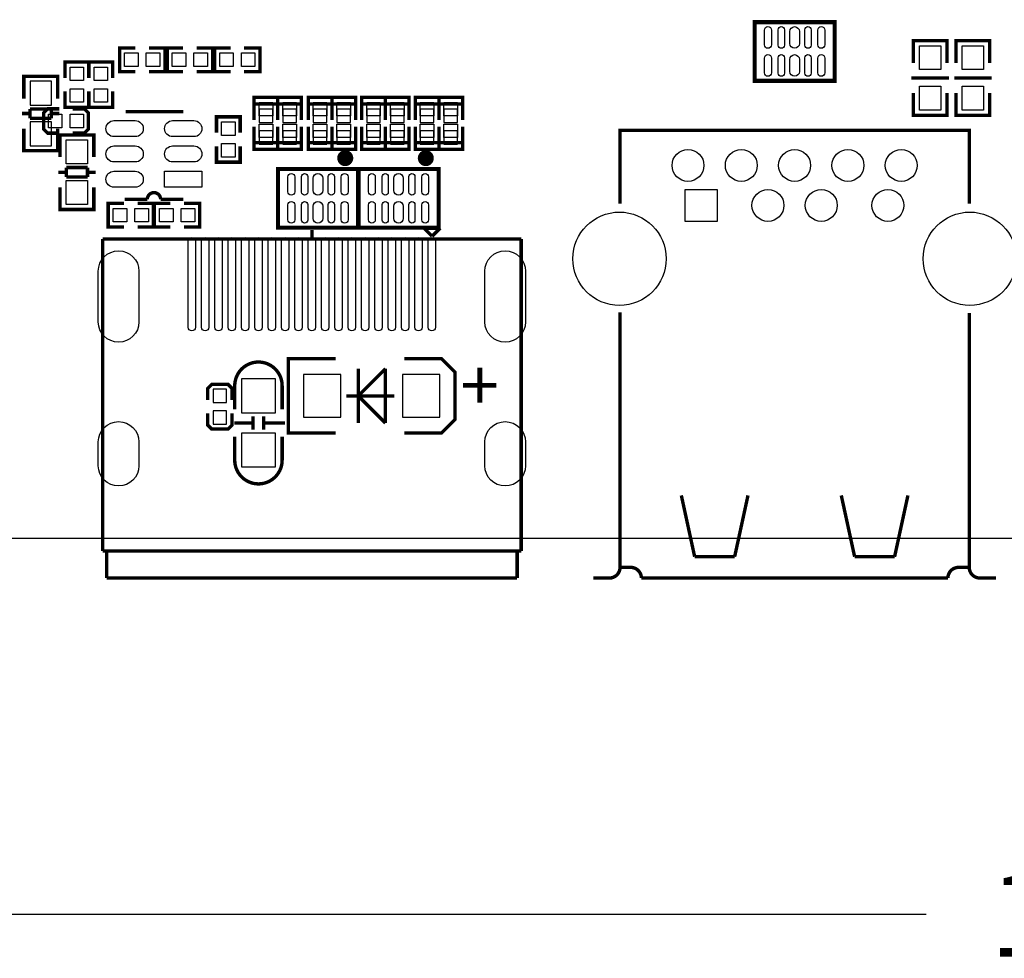
# Model space of a CAD drawing. Extents: x -13 to 193, y -17 to 127.
# Drawn here: x 56 to 93, y -16 to 19 of the extents above; entities that cross this region are included whole.
import ezdxf

# ---------------------------------------------------------------- set-up
doc = ezdxf.new("R2010")
doc.units = 0
for name, color, linetype in [('01', 1, 'CONTINUOUS'), ('BOT', 6, 'CONTINUOUS'), ('OUTLINE', 2, 'CONTINUOUS'), ('SIL_BOT', 3, 'CONTINUOUS'), ('SIL_TOP', 4, 'CONTINUOUS'), ('TOP', 5, 'CONTINUOUS')]:
    doc.layers.add(name, color=color, linetype=linetype)

msp = doc.modelspace()

# ---------------------------------------------------------------- linework, layer by layer
at = {"layer": '01'}
msp.add_lwpolyline([(90.461846, -14.1224), (0, -14.1224)], dxfattribs=at)
at = {"layer": 'BOT'}
for points in [[(57.645046, 16.237712), (57.645046, 17.137634), (56.844946, 17.137634), (56.844946, 16.237712)], [(65.943734, 16.092424), (65.435734, 16.092424), (65.435734, 15.584424), (65.943734, 15.584424)], [(66.832734, 16.092424), (66.324734, 16.092424), (66.324734, 15.584424), (66.832734, 15.584424)], [(67.975734, 16.092424), (67.467734, 16.092424), (67.467734, 15.584424), (67.975734, 15.584424)], [(68.864734, 16.092424), (68.356734, 16.092424), (68.356734, 15.584424), (68.864734, 15.584424)], [(69.982334, 16.092424), (69.474334, 16.092424), (69.474334, 15.584424), (69.982334, 15.584424)], [(70.871334, 16.092424), (70.363334, 16.092424), (70.363334, 15.584424), (70.871334, 15.584424)], [(71.988934, 16.092424), (71.480934, 16.092424), (71.480934, 15.584424), (71.988934, 15.584424)], [(72.877934, 16.092424), (72.369934, 16.092424), (72.369934, 15.584424), (72.877934, 15.584424)], [(57.645046, 14.713712), (57.645046, 15.613634), (56.844946, 15.613634), (56.844946, 14.713712)], [(65.943734, 15.279624), (65.435734, 15.279624), (65.435734, 14.771624), (65.943734, 14.771624)], [(66.832734, 15.279624), (66.324734, 15.279624), (66.324734, 14.771624), (66.832734, 14.771624)], [(67.975734, 15.279624), (67.467734, 15.279624), (67.467734, 14.771624), (67.975734, 14.771624)], [(68.864734, 15.279624), (68.356734, 15.279624), (68.356734, 14.771624), (68.864734, 14.771624)], [(69.982334, 15.279624), (69.474334, 15.279624), (69.474334, 14.771624), (69.982334, 14.771624)], [(70.871334, 15.279624), (70.363334, 15.279624), (70.363334, 14.771624), (70.871334, 14.771624)], [(71.988934, 15.279624), (71.480934, 15.279624), (71.480934, 14.771624), (71.988934, 14.771624)], [(72.877934, 15.279624), (72.369934, 15.279624), (72.369934, 14.771624), (72.877934, 14.771624)], [(81.423256, 11.880342), (81.423256, 13.080238), (82.623152, 13.080238), (82.623152, 11.880342)], [(66.045334, 4.699), (66.045334, 5.969), (64.775334, 5.969), (64.775334, 4.699)], [(67.103752, 4.534027), (68.5038, 4.534027), (68.5038, 6.133973), (67.103752, 6.133973)], [(70.812152, 4.534027), (72.2122, 4.534027), (72.2122, 6.133973), (70.812152, 6.133973)], [(64.218058, 5.588), (63.710058, 5.588), (63.710058, 5.08), (64.218058, 5.08)], [(64.218058, 4.7752), (63.710058, 4.7752), (63.710058, 4.2672), (64.218058, 4.2672)], [(66.045334, 2.667), (66.045334, 3.937), (64.775334, 3.937), (64.775334, 2.667)]]:
    msp.add_lwpolyline(points, close=True, dxfattribs=at)
for points in [[(60.927234, 10.01268), (60.927234, 8.10768, -1), (59.403234, 8.10768), (59.403234, 10.01268, -1)], [(75.427078, 10.01268), (75.427078, 8.10768, -1), (73.903078, 8.10768), (73.903078, 10.01268, -1)], [(60.927234, 3.604768), (60.927234, 2.715768, -1), (59.403234, 2.715768), (59.403234, 3.604768, -1)], [(75.427078, 3.604768), (75.427078, 2.715768, -1), (73.903078, 2.715768), (73.903078, 3.604768, -1)]]:
    msp.add_lwpolyline(points, format="xyb", close=True, dxfattribs=at)
for centre, radius in [((81.523332, 13.980414), 0.59944), ((83.523328, 13.980414), 0.59944), ((85.523324, 13.980414), 0.59944), ((87.52332, 13.980414), 0.59944), ((89.523316, 13.980414), 0.59944), ((84.523326, 12.48029), 0.59944), ((86.523322, 12.48029), 0.59944), ((89.02319, 12.48029), 0.59944), ((78.953106, 10.480294), 1.75006), ((92.093288, 10.480294), 1.75006)]:
    msp.add_circle(centre, radius, dxfattribs=at)
at = {"layer": 'OUTLINE'}
msp.add_lwpolyline([(192.50279, 124.968, 0.414214), (190.47079, 127), (2.032, 127, 0.414214), (0, 124.968), (0, 2.032, 0.414214), (2.032, 0), (190.47079, 0, 0.414214), (192.50279, 2.032), (192.50279, 21.999956), (191.302894, 21.999956), (191.302894, 27.999944), (192.50279, 27.999944)], format="xyb", close=True, dxfattribs=at)
at = {"layer": 'SIL_BOT', "const_width": 0.127}
for points in [[(57.879996, 17.119854), (57.879996, 17.3228), (56.609996, 17.3228), (56.609996, 17.144746)], [(56.609996, 17.31772), (56.609996, 16.486886)], [(57.843928, 17.3228), (56.646064, 17.3228)], [(57.879996, 16.486886), (57.879996, 17.31772)], [(66.134234, 15.686024), (66.134234, 16.282924), (65.245234, 16.282924), (65.245234, 15.686024)], [(67.023234, 15.686024), (67.023234, 16.282924), (66.134234, 16.282924), (66.134234, 15.686024)], [(68.166234, 15.686024), (68.166234, 16.282924), (67.277234, 16.282924), (67.277234, 15.686024)], [(69.055234, 15.686024), (69.055234, 16.282924), (68.166234, 16.282924), (68.166234, 15.686024)], [(70.172834, 15.686024), (70.172834, 16.282924), (69.283834, 16.282924), (69.283834, 15.686024)], [(71.061834, 15.686024), (71.061834, 16.282924), (70.172834, 16.282924), (70.172834, 15.686024)], [(72.179434, 15.686024), (72.179434, 16.282924), (71.290434, 16.282924), (71.290434, 15.686024)], [(73.068434, 15.686024), (73.068434, 16.282924), (72.179434, 16.282924), (72.179434, 15.686024)], [(56.845962, 15.928848), (56.543956, 15.928848)], [(56.845962, 15.747746), (56.845962, 16.098774)], [(56.845962, 16.098774), (57.64403, 16.098774)], [(57.64403, 16.098774), (57.64403, 15.747746)], [(57.946036, 15.928848), (57.64403, 15.928848)], [(57.64403, 15.747746), (56.845962, 15.747746)], [(56.609996, 14.538706), (56.609996, 15.35684)], [(57.879996, 15.35684), (57.879996, 14.538706)], [(66.134234, 15.178024), (66.134234, 14.581124), (65.245234, 14.581124), (65.245234, 15.178024)], [(67.023234, 15.178024), (67.023234, 14.581124), (66.134234, 14.581124), (66.134234, 15.178024)], [(68.166234, 15.178024), (68.166234, 14.581124), (67.277234, 14.581124), (67.277234, 15.178024)], [(69.055234, 15.178024), (69.055234, 14.581124), (68.166234, 14.581124), (68.166234, 15.178024)], [(70.172834, 15.178024), (70.172834, 14.581124), (69.283834, 14.581124), (69.283834, 15.178024)], [(71.061834, 15.178024), (71.061834, 14.581124), (70.172834, 14.581124), (70.172834, 15.178024)], [(72.179434, 15.178024), (72.179434, 14.581124), (71.290434, 14.581124), (71.290434, 15.178024)], [(73.068434, 15.178024), (73.068434, 14.581124), (72.179434, 14.581124), (72.179434, 15.178024)], [(57.879996, 14.731746), (57.879996, 14.5288), (56.609996, 14.5288), (56.609996, 14.706854)], [(57.843928, 14.5288), (56.646064, 14.5288)], [(68.311776, 3.937), (66.533776, 3.937), (66.533776, 6.731), (68.311776, 6.731)], [(70.877176, 3.937), (72.274176, 3.937), (72.782176, 4.445), (72.782176, 6.223), (72.274176, 6.731), (70.877176, 6.731)], [(69.152262, 4.313936), (69.152262, 6.354064)], [(69.152262, 5.334), (70.172072, 6.354064)], [(70.172072, 6.354064), (70.172072, 4.313936)], [(64.421258, 5.1816), (64.421258, 5.6134), (64.268858, 5.7658), (63.659258, 5.7658), (63.506858, 5.6134), (63.506858, 5.1816)], [(68.71208, 5.334), (70.512178, 5.334)], [(70.172072, 4.313936), (69.152262, 5.334)], [(63.506858, 4.6736), (63.506858, 4.2418), (63.659258, 4.0894), (64.268858, 4.0894), (64.421258, 4.2418), (64.421258, 4.6736)], [(65.210436, 4.064), (65.210436, 4.564126)], [(65.610232, 4.064), (65.610232, 4.564126)], [(65.210436, 4.313936), (64.510412, 4.313936)], [(66.410332, 4.313936), (65.610232, 4.313936)]]:
    msp.add_lwpolyline(points, dxfattribs=at)
for points in [[(64.521334, 4.826), (64.521334, 5.713984, -0.414214), (65.41135, 6.604)], [(66.299334, 4.826), (66.299334, 5.713984, 0.414214), (65.409318, 6.604)], [(64.521334, 3.81), (64.521334, 2.922016, 0.414214), (65.41135, 2.032)], [(66.299334, 3.81), (66.299334, 2.922016, -0.414214), (65.409318, 2.032)]]:
    msp.add_lwpolyline(points, format="xyb", dxfattribs=at)
at = {"layer": 'SIL_TOP', "const_width": 0.1524}
for points in [[(87.023448, 17.154652), (84.0232, 17.154652), (84.0232, 19.3548), (87.023448, 19.3548)], [(69.143118, 11.644376), (66.14287, 11.644376), (66.14287, 13.844524), (69.143118, 13.844524)], [(72.165718, 11.644376), (69.16547, 11.644376), (69.16547, 13.844524), (72.165718, 13.844524)]]:
    msp.add_lwpolyline(points, close=True, dxfattribs=at)
at = {"layer": 'SIL_TOP', "const_width": 0.127}
for points in [[(89.972134, 18.454878), (89.972134, 18.657824), (91.242134, 18.657824), (91.242134, 18.47977)], [(89.972134, 17.82191), (89.972134, 18.652744)], [(90.008202, 18.657824), (91.206066, 18.657824)], [(91.242134, 18.652744), (91.242134, 17.82191)], [(91.573858, 18.454878), (91.573858, 18.657824), (92.843858, 18.657824), (92.843858, 18.47977)], [(91.573858, 17.82191), (91.573858, 18.652744)], [(91.609926, 18.657824), (92.80779, 18.657824)], [(92.843858, 18.652744), (92.843858, 17.82191)], [(60.796932, 17.499838), (60.200032, 17.499838), (60.200032, 18.388838), (60.796932, 18.388838)], [(61.304932, 17.499838), (61.901832, 17.499838), (61.901832, 18.388838), (61.304932, 18.388838)], [(62.58433, 17.499838), (61.98743, 17.499838), (61.98743, 18.388838), (62.58433, 18.388838)], [(63.09233, 17.499838), (63.68923, 17.499838), (63.68923, 18.388838), (63.09233, 18.388838)], [(64.36233, 18.388838), (63.76543, 18.388838), (63.76543, 17.499838), (64.36233, 17.499838)], [(64.87033, 18.388838), (65.46723, 18.388838), (65.46723, 17.499838), (64.87033, 17.499838)], [(59.044078, 17.26438), (59.044078, 17.86128), (58.155078, 17.86128), (58.155078, 17.26438)], [(59.94146, 17.26438), (59.94146, 17.86128), (59.05246, 17.86128), (59.05246, 17.26438)], [(89.906094, 17.263872), (90.2081, 17.263872)], [(91.006168, 17.263872), (90.2081, 17.263872)], [(91.006168, 17.263872), (91.308174, 17.263872)], [(91.507818, 17.263872), (91.809824, 17.263872)], [(92.607892, 17.263872), (91.809824, 17.263872)], [(92.607892, 17.263872), (92.909898, 17.263872)], [(59.044078, 16.75638), (59.044078, 16.15948), (58.155078, 16.15948), (58.155078, 16.75638)], [(59.94146, 16.75638), (59.94146, 16.15948), (59.05246, 16.15948), (59.05246, 16.75638)], [(89.972134, 16.691864), (89.972134, 15.87373)], [(91.242134, 15.87373), (91.242134, 16.691864)], [(91.573858, 16.691864), (91.573858, 15.87373)], [(92.843858, 15.87373), (92.843858, 16.691864)], [(65.245234, 15.940024), (65.245234, 16.536924), (66.134234, 16.536924), (66.134234, 15.940024)], [(66.134234, 15.940024), (66.134234, 16.536924), (67.023234, 16.536924), (67.023234, 15.940024)], [(67.277234, 15.940024), (67.277234, 16.536924), (68.166234, 16.536924), (68.166234, 15.940024)], [(68.166234, 15.940024), (68.166234, 16.536924), (69.055234, 16.536924), (69.055234, 15.940024)], [(69.283834, 15.940024), (69.283834, 16.536924), (70.172834, 16.536924), (70.172834, 15.940024)], [(70.172834, 15.940024), (70.172834, 16.536924), (71.061834, 16.536924), (71.061834, 15.940024)], [(71.290434, 15.940024), (71.290434, 16.536924), (72.179434, 16.536924), (72.179434, 15.940024)], [(72.179434, 15.940024), (72.179434, 16.536924), (73.068434, 16.536924), (73.068434, 15.940024)], [(57.939178, 15.1892), (57.507378, 15.1892), (57.354978, 15.3416), (57.354978, 15.9512), (57.507378, 16.1036), (57.939178, 16.1036)], [(58.447178, 16.1036), (58.878978, 16.1036), (59.031378, 15.9512), (59.031378, 15.3416), (58.878978, 15.1892), (58.447178, 15.1892)], [(62.590934, 15.99946), (60.430918, 15.99946)], [(89.972134, 16.06677), (89.972134, 15.863824), (91.242134, 15.863824), (91.242134, 16.041878)], [(90.008202, 15.863824), (91.206066, 15.863824)], [(91.573858, 16.06677), (91.573858, 15.863824), (92.843858, 15.863824), (92.843858, 16.041878)], [(91.609926, 15.863824), (92.80779, 15.863824)], [(64.725296, 15.20698), (64.725296, 15.80388), (63.836296, 15.80388), (63.836296, 15.20698)], [(59.234578, 14.917166), (59.234578, 15.120112), (57.964578, 15.120112), (57.964578, 14.942058)], [(57.964578, 15.110206), (57.964578, 14.292072)], [(59.19851, 15.120112), (58.000646, 15.120112)], [(59.234578, 14.292072), (59.234578, 15.110206)], [(65.245234, 15.432024), (65.245234, 14.835124), (66.134234, 14.835124), (66.134234, 15.432024)], [(66.134234, 15.432024), (66.134234, 14.835124), (67.023234, 14.835124), (67.023234, 15.432024)], [(67.277234, 15.432024), (67.277234, 14.835124), (68.166234, 14.835124), (68.166234, 15.432024)], [(68.166234, 15.432024), (68.166234, 14.835124), (69.055234, 14.835124), (69.055234, 15.432024)], [(69.283834, 15.432024), (69.283834, 14.835124), (70.172834, 14.835124), (70.172834, 15.432024)], [(70.172834, 15.432024), (70.172834, 14.835124), (71.061834, 14.835124), (71.061834, 15.432024)], [(71.290434, 15.432024), (71.290434, 14.835124), (72.179434, 14.835124), (72.179434, 15.432024)], [(72.179434, 15.432024), (72.179434, 14.835124), (73.068434, 14.835124), (73.068434, 15.432024)], [(78.973172, 12.545314), (78.973172, 15.300198), (92.073222, 15.300198), (92.073222, 12.545314)], [(64.725296, 14.69898), (64.725296, 14.10208), (63.836296, 14.10208), (63.836296, 14.69898)], [(58.200544, 13.720064), (57.898538, 13.720064)], [(58.998612, 13.901166), (58.200544, 13.901166)], [(58.200544, 13.901166), (58.200544, 13.550138)], [(58.998612, 13.550138), (58.998612, 13.901166)], [(59.300618, 13.720064), (58.998612, 13.720064)], [(58.200544, 13.550138), (58.998612, 13.550138)], [(57.964578, 12.331192), (57.964578, 13.162026)], [(59.234578, 13.162026), (59.234578, 12.331192)], [(59.234578, 12.529058), (59.234578, 12.326112), (57.964578, 12.326112), (57.964578, 12.504166)], [(60.369196, 11.6713), (59.772296, 11.6713), (59.772296, 12.5603), (60.369196, 12.5603)], [(60.877196, 11.6713), (61.474096, 11.6713), (61.474096, 12.5603), (60.877196, 12.5603)], [(62.10554, 12.5603), (61.50864, 12.5603), (61.50864, 11.6713), (62.10554, 11.6713)], [(61.74105, 12.709398), (62.590934, 12.709398)], [(62.61354, 12.5603), (63.21044, 12.5603), (63.21044, 11.6713), (62.61354, 11.6713)], [(59.19851, 12.326112), (58.000646, 12.326112)], [(67.415156, 11.260074), (67.415156, 11.560302)], [(71.616062, 11.626596), (71.92137, 11.321542)], [(72.226678, 11.626596), (71.616062, 11.626596)], [(71.921116, 11.321288), (72.226678, 11.626596)], [(59.565032, -0.489712), (59.565032, 11.220196)], [(59.565032, 11.220196), (75.26528, 11.220196)], [(75.26528, 11.220196), (75.26528, -0.489712)], [(78.973172, -1.09982), (78.973172, 8.46709)], [(92.073222, -1.09982), (92.073222, 8.44169)], [(81.273142, 1.6002), (81.773268, -0.69977)], [(83.273138, -0.69977), (83.773518, 1.6002)], [(87.77351, -0.69977), (87.27313, 1.6002)], [(89.773252, 1.6002), (89.273126, -0.69977)], [(75.26528, -0.489712), (59.565032, -0.489712)], [(59.715146, -0.439928), (59.715146, -1.49987)], [(75.115166, -1.49987), (75.115166, -0.53975)], [(81.773268, -0.69977), (83.273138, -0.69977)], [(89.273126, -0.69977), (87.77351, -0.69977)], [(79.373222, -1.09982), (78.973172, -1.09982)], [(59.715146, -1.49987), (75.115166, -1.49987)], [(77.973428, -1.49987), (78.673198, -1.49987)]]:
    msp.add_lwpolyline(points, dxfattribs=at)
at = {"layer": 'SIL_TOP', "const_width": 0.299974}
for points in [[(68.81622, 14.253464, 1), (68.515768, 14.253436, 1)], [(71.83882, 14.253464, 1), (71.538368, 14.253436, 1)]]:
    msp.add_lwpolyline(points, format="xyb", close=True, dxfattribs=at)
at = {"layer": 'SIL_TOP', "const_width": 0.127}
for points in [[(60.39104, 12.709398), (61.240924, 12.709398, -1), (61.74105, 12.709398)], [(78.673198, -1.49987), (78.573122, -1.49987, 0.414231), (78.973172, -1.09982)], [(91.273122, -1.49987), (79.773272, -1.49987, 0.414294), (79.373222, -1.09982)], [(92.073222, -1.09982), (91.673172, -1.09982, 0.414196), (91.273122, -1.49987)], [(93.07322, -1.49987), (92.473272, -1.49987, -0.414134), (92.073222, -1.09982)]]:
    msp.add_lwpolyline(points, format="xyb", dxfattribs=at)
at = {"layer": 'TOP'}
for points in [[(84.396326, 18.500344), (84.396326, 19.059144, -1), (84.650326, 19.059144), (84.650326, 18.500344, -1)], [(84.908898, 18.487644), (84.908898, 19.071844, -1), (85.137498, 19.071844), (85.137498, 18.487644, -1)], [(85.345524, 18.551144), (85.345524, 19.008344, -1), (85.701124, 19.008344), (85.701124, 18.551144, -1)], [(85.90915, 18.487644), (85.90915, 19.071844, -1), (86.13775, 19.071844), (86.13775, 18.487644, -1)], [(86.396322, 18.500344), (86.396322, 19.059144, -1), (86.650322, 19.059144), (86.650322, 18.500344, -1)], [(84.396326, 17.450308), (84.396326, 18.009108, -1), (84.650326, 18.009108), (84.650326, 17.450308, -1)], [(84.908898, 17.437608), (84.908898, 18.021808, -1), (85.137498, 18.021808), (85.137498, 17.437608, -1)], [(85.345524, 17.501108), (85.345524, 17.958308, -1), (85.701124, 17.958308), (85.701124, 17.501108, -1)], [(85.90915, 17.437608), (85.90915, 18.021808, -1), (86.13775, 18.021808), (86.13775, 17.437608, -1)], [(86.396322, 17.450308), (86.396322, 18.009108, -1), (86.650322, 18.009108), (86.650322, 17.450308, -1)], [(59.99099, 15.659354), (60.79109, 15.659354, -1), (60.79109, 15.059406), (59.99099, 15.059406, -1)], [(62.190884, 15.659354), (62.990984, 15.659354, -1), (62.990984, 15.059406), (62.190884, 15.059406, -1)], [(59.99099, 14.709394), (60.79109, 14.709394, -1), (60.79109, 14.109446), (59.99099, 14.109446, -1)], [(62.190884, 14.709394), (62.990984, 14.709394, -1), (62.990984, 14.109446), (62.190884, 14.109446, -1)], [(59.99099, 13.759434), (60.79109, 13.759434, -1), (60.79109, 13.159486), (59.99099, 13.159486, -1)], [(66.515996, 12.990068), (66.515996, 13.548868, -1), (66.769996, 13.548868), (66.769996, 12.990068, -1)], [(67.028568, 12.977368), (67.028568, 13.561568, -1), (67.257168, 13.561568), (67.257168, 12.977368, -1)], [(67.465194, 13.040868), (67.465194, 13.498068, -1), (67.820794, 13.498068), (67.820794, 13.040868, -1)], [(68.02882, 12.977368), (68.02882, 13.561568, -1), (68.25742, 13.561568), (68.25742, 12.977368, -1)], [(68.515992, 12.990068), (68.515992, 13.548868, -1), (68.769992, 13.548868), (68.769992, 12.990068, -1)], [(69.538596, 12.990068), (69.538596, 13.548868, -1), (69.792596, 13.548868), (69.792596, 12.990068, -1)], [(70.051168, 12.977368), (70.051168, 13.561568, -1), (70.279768, 13.561568), (70.279768, 12.977368, -1)], [(70.487794, 13.040868), (70.487794, 13.498068, -1), (70.843394, 13.498068), (70.843394, 13.040868, -1)], [(71.05142, 12.977368), (71.05142, 13.561568, -1), (71.28002, 13.561568), (71.28002, 12.977368, -1)], [(71.538592, 12.990068), (71.538592, 13.548868, -1), (71.792592, 13.548868), (71.792592, 12.990068, -1)], [(66.515996, 11.940032), (66.515996, 12.498832, -1), (66.769996, 12.498832), (66.769996, 11.940032, -1)], [(67.028568, 11.927332), (67.028568, 12.511532, -1), (67.257168, 12.511532), (67.257168, 11.927332, -1)], [(67.465194, 11.990832), (67.465194, 12.448032, -1), (67.820794, 12.448032), (67.820794, 11.990832, -1)], [(68.02882, 11.927332), (68.02882, 12.511532, -1), (68.25742, 12.511532), (68.25742, 11.927332, -1)], [(68.515992, 11.940032), (68.515992, 12.498832, -1), (68.769992, 12.498832), (68.769992, 11.940032, -1)], [(69.538596, 11.940032), (69.538596, 12.498832, -1), (69.792596, 12.498832), (69.792596, 11.940032, -1)], [(70.051168, 11.927332), (70.051168, 12.511532, -1), (70.279768, 12.511532), (70.279768, 11.927332, -1)], [(70.487794, 11.990832), (70.487794, 12.448032, -1), (70.843394, 12.448032), (70.843394, 11.990832, -1)], [(71.05142, 11.927332), (71.05142, 12.511532, -1), (71.28002, 12.511532), (71.28002, 11.927332, -1)], [(71.538592, 11.940032), (71.538592, 12.498832, -1), (71.792592, 12.498832), (71.792592, 11.940032, -1)], [(63.052706, 11.13028), (63.052706, 7.90956, -1), (62.773306, 7.90956), (62.773306, 11.13028, -1)], [(63.552832, 11.13028), (63.552832, 7.90956, -1), (63.273432, 7.90956), (63.273432, 11.13028, -1)], [(64.052958, 11.13028), (64.052958, 7.90956, -1), (63.773558, 7.90956), (63.773558, 11.13028, -1)], [(64.553084, 11.13028), (64.553084, 7.90956, -1), (64.273684, 7.90956), (64.273684, 11.13028, -1)], [(65.05321, 11.13028), (65.05321, 7.90956, -1), (64.77381, 7.90956), (64.77381, 11.13028, -1)], [(65.553336, 11.13028), (65.553336, 7.90956, -1), (65.273936, 7.90956), (65.273936, 11.13028, -1)], [(66.053462, 11.13028), (66.053462, 7.90956, -1), (65.774062, 7.90956), (65.774062, 11.13028, -1)], [(66.553588, 11.13028), (66.553588, 7.90956, -1), (66.274188, 7.90956), (66.274188, 11.13028, -1)], [(67.053714, 11.13028), (67.053714, 7.90956, -1), (66.774314, 7.90956), (66.774314, 11.13028, -1)], [(67.55384, 11.13028), (67.55384, 7.90956, -1), (67.27444, 7.90956), (67.27444, 11.13028, -1)], [(68.053966, 11.13028), (68.053966, 7.90956, -1), (67.774566, 7.90956), (67.774566, 11.13028, -1)], [(68.554092, 11.13028), (68.554092, 7.90956, -1), (68.274692, 7.90956), (68.274692, 11.13028, -1)], [(69.054218, 11.13028), (69.054218, 7.90956, -1), (68.774818, 7.90956), (68.774818, 11.13028, -1)], [(69.554344, 11.13028), (69.554344, 7.90956, -1), (69.274944, 7.90956), (69.274944, 11.13028, -1)], [(70.05447, 11.13028), (70.05447, 7.90956, -1), (69.77507, 7.90956), (69.77507, 11.13028, -1)], [(70.554596, 11.13028), (70.554596, 7.90956, -1), (70.275196, 7.90956), (70.275196, 11.13028, -1)], [(71.054722, 11.13028), (71.054722, 7.90956, -1), (70.775322, 7.90956), (70.775322, 11.13028, -1)], [(71.554848, 11.13028), (71.554848, 7.90956, -1), (71.275448, 7.90956), (71.275448, 11.13028, -1)], [(72.054974, 11.13028), (72.054974, 7.90956, -1), (71.775574, 7.90956), (71.775574, 11.13028, -1)], [(60.927234, 10.01268), (60.927234, 8.10768, -1), (59.403234, 8.10768), (59.403234, 10.01268, -1)], [(75.427078, 10.01268), (75.427078, 8.10768, -1), (73.903078, 8.10768), (73.903078, 10.01268, -1)], [(60.927234, 3.604768), (60.927234, 2.715768, -1), (59.403234, 2.715768), (59.403234, 3.604768, -1)], [(75.427078, 3.604768), (75.427078, 2.715768, -1), (73.903078, 2.715768), (73.903078, 3.604768, -1)]]:
    msp.add_lwpolyline(points, format="xyb", close=True, dxfattribs=at)
for points in [[(90.207084, 17.572736), (90.207084, 18.472658), (91.007184, 18.472658), (91.007184, 17.572736)], [(91.808808, 17.572736), (91.808808, 18.472658), (92.608908, 18.472658), (92.608908, 17.572736)], [(60.390532, 17.690338), (60.390532, 18.198338), (60.898532, 18.198338), (60.898532, 17.690338)], [(61.203332, 17.690338), (61.203332, 18.198338), (61.711332, 18.198338), (61.711332, 17.690338)], [(62.17793, 17.690338), (62.17793, 18.198338), (62.68593, 18.198338), (62.68593, 17.690338)], [(62.99073, 17.690338), (62.99073, 18.198338), (63.49873, 18.198338), (63.49873, 17.690338)], [(64.46393, 18.198338), (64.46393, 17.690338), (63.95593, 17.690338), (63.95593, 18.198338)], [(65.27673, 18.198338), (65.27673, 17.690338), (64.76873, 17.690338), (64.76873, 18.198338)], [(58.853578, 17.16278), (58.345578, 17.16278), (58.345578, 17.67078), (58.853578, 17.67078)], [(59.75096, 17.16278), (59.24296, 17.16278), (59.24296, 17.67078), (59.75096, 17.67078)], [(58.853578, 16.34998), (58.345578, 16.34998), (58.345578, 16.85798), (58.853578, 16.85798)], [(59.75096, 16.34998), (59.24296, 16.34998), (59.24296, 16.85798), (59.75096, 16.85798)], [(90.207084, 16.048736), (90.207084, 16.948658), (91.007184, 16.948658), (91.007184, 16.048736)], [(91.808808, 16.048736), (91.808808, 16.948658), (92.608908, 16.948658), (92.608908, 16.048736)], [(65.435734, 16.346424), (65.943734, 16.346424), (65.943734, 15.838424), (65.435734, 15.838424)], [(66.324734, 16.346424), (66.832734, 16.346424), (66.832734, 15.838424), (66.324734, 15.838424)], [(67.467734, 16.346424), (67.975734, 16.346424), (67.975734, 15.838424), (67.467734, 15.838424)], [(68.356734, 16.346424), (68.864734, 16.346424), (68.864734, 15.838424), (68.356734, 15.838424)], [(69.474334, 16.346424), (69.982334, 16.346424), (69.982334, 15.838424), (69.474334, 15.838424)], [(70.363334, 16.346424), (70.871334, 16.346424), (70.871334, 15.838424), (70.363334, 15.838424)], [(71.480934, 16.346424), (71.988934, 16.346424), (71.988934, 15.838424), (71.480934, 15.838424)], [(72.369934, 16.346424), (72.877934, 16.346424), (72.877934, 15.838424), (72.369934, 15.838424)], [(58.040778, 15.9004), (58.040778, 15.3924), (57.532778, 15.3924), (57.532778, 15.9004)], [(58.853578, 15.9004), (58.853578, 15.3924), (58.345578, 15.3924), (58.345578, 15.9004)], [(64.534796, 15.10538), (64.026796, 15.10538), (64.026796, 15.61338), (64.534796, 15.61338)], [(65.435734, 15.533624), (65.943734, 15.533624), (65.943734, 15.025624), (65.435734, 15.025624)], [(66.324734, 15.533624), (66.832734, 15.533624), (66.832734, 15.025624), (66.324734, 15.025624)], [(67.467734, 15.533624), (67.975734, 15.533624), (67.975734, 15.025624), (67.467734, 15.025624)], [(68.356734, 15.533624), (68.864734, 15.533624), (68.864734, 15.025624), (68.356734, 15.025624)], [(69.474334, 15.533624), (69.982334, 15.533624), (69.982334, 15.025624), (69.474334, 15.025624)], [(70.363334, 15.533624), (70.871334, 15.533624), (70.871334, 15.025624), (70.363334, 15.025624)], [(71.480934, 15.533624), (71.988934, 15.533624), (71.988934, 15.025624), (71.480934, 15.025624)], [(72.369934, 15.533624), (72.877934, 15.533624), (72.877934, 15.025624), (72.369934, 15.025624)], [(58.999628, 14.935073), (58.999628, 14.035151), (58.199528, 14.035151), (58.199528, 14.935073)], [(64.534796, 14.29258), (64.026796, 14.29258), (64.026796, 14.80058), (64.534796, 14.80058)], [(63.290958, 13.159486), (61.89091, 13.159486), (61.89091, 13.759434), (63.290958, 13.759434)], [(58.999628, 13.411073), (58.999628, 12.511151), (58.199528, 12.511151), (58.199528, 13.411073)], [(81.423256, 11.880342), (81.423256, 13.080238), (82.623152, 13.080238), (82.623152, 11.880342)], [(59.962796, 11.8618), (59.962796, 12.3698), (60.470796, 12.3698), (60.470796, 11.8618)], [(60.775596, 11.8618), (60.775596, 12.3698), (61.283596, 12.3698), (61.283596, 11.8618)], [(62.20714, 12.3698), (62.20714, 11.8618), (61.69914, 11.8618), (61.69914, 12.3698)], [(63.01994, 12.3698), (63.01994, 11.8618), (62.51194, 11.8618), (62.51194, 12.3698)]]:
    msp.add_lwpolyline(points, close=True, dxfattribs=at)
for centre, radius in [((81.523332, 13.980414), 0.59944), ((83.523328, 13.980414), 0.59944), ((85.523324, 13.980414), 0.59944), ((87.52332, 13.980414), 0.59944), ((89.523316, 13.980414), 0.59944), ((84.523326, 12.48029), 0.59944), ((86.523322, 12.48029), 0.59944), ((89.02319, 12.48029), 0.59944), ((78.953106, 10.480294), 1.75006), ((92.093288, 10.480294), 1.75006)]:
    msp.add_circle(centre, radius, dxfattribs=at)

# ---------------------------------------------------------------- texts
at = {"layer": '01', "width": 0.992}
msp.add_text('192.5', height=3.175, dxfattribs=at).set_placement((92.843096, -15.7099))
at = {"layer": 'SIL_BOT', "text_generation_flag": 2}
msp.add_text('+', height=1.905, dxfattribs=at).set_placement((74.433176, 4.7752))

doc.saveas('drawing.dxf')
